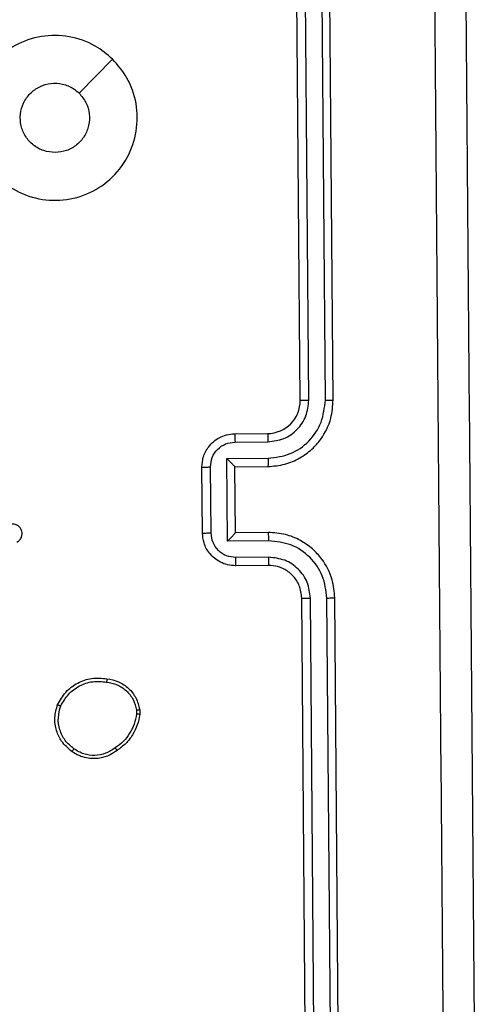
# Model space of a CAD drawing. Units: centimetres. Extents: x -345 to 300, y -315 to 342.
# Drawn here: x -135 to -132, y -3 to 3 of the extents above; entities that cross this region are included whole.
import ezdxf

# ---------------------------------------------------------------- set-up
doc = ezdxf.new("R2010")
doc.units = ezdxf.units.CM
doc.header["$LTSCALE"] = 2.54
doc.layers.get('0').update_dxf_attribs({"true_color": 0xff5454})
doc.layers.add('VP-EQ', color=7, linetype='Continuous', true_color=0x8a3492)

# ---------------------------------------------------------------- blocks, each defined once
blk = doc.blocks.new('RC1487_')
at = {"color": 0, "linetype": 'Continuous', "lineweight": 25}
for p, q in [((564.7094, 292.5007), (561.7094, 292.5007)), ((568.9094, 292.5007), (565.9094, 292.5007)), ((564.709, 292.4533), (561.707, 292.4533)), ((568.9118, 292.4533), (565.9098, 292.4533)), ((564.709, 292.3532), (561.707, 292.3532)), ((568.9118, 292.3532), (565.9098, 292.3532)), ((564.7094, 292.3007), (561.7094, 292.3007)), ((568.9094, 292.3007), (565.9094, 292.3007)), ((564.9094, 291.9007), (564.9094, 292.1007)), ((564.9592, 291.9029), (564.9592, 292.103)), ((565.0592, 291.8529), (565.0592, 292.103)), ((565.1094, 291.9007), (565.1094, 292.1007)), ((565.5094, 292.1007), (565.5094, 291.9007)), ((565.5595, 292.103), (565.5595, 291.8529)), ((565.6596, 292.103), (565.6596, 291.9029)), ((565.7094, 292.1007), (565.7094, 291.9007)), ((565.1094, 291.9007), (565.1093, 291.9007)), ((565.5094, 291.9007), (565.1094, 291.9007)), ((565.5094, 291.9007), (565.5094, 291.9007)), ((565.5595, 291.8529), (565.0592, 291.8529)), ((565.5095, 291.7528), (565.1093, 291.7528)), ((565.5094, 291.7007), (565.1094, 291.7007)), ((566.5766, 291.3111), (566.6061, 291.3114)), ((566.5799, 291.2921), (566.6038, 291.2923))]:
    blk.add_line(p, q, dxfattribs=at)
at = {"color": 0, "linetype": 'Continuous', "lineweight": 25, "flags": 128}
blk.add_lwpolyline([(562.6311, 291.1791), (562.7335, 291.0766), (562.8359, 290.9742)], dxfattribs=at)
at = {"color": 0, "linetype": 'Continuous', "lineweight": 25}
blk.add_arc((564.7094, 292.1007), 0.2, 359.99999, 89.99989, dxfattribs=at)
for points, knots in [([(561.2844, 293.3257), (562.1784, 293.3257), (563.9666, 293.3257), (566.6522, 293.3257), (568.4404, 293.3257), (569.3344, 293.3257)], [0, 0, 0, 0, 0.333296, 0.666701, 1, 1, 1, 1]), ([(569.3451, 293.138), (568.4487, 293.138), (566.6558, 293.1379), (563.963, 293.1379), (562.1701, 293.138), (561.2737, 293.138)], [0, 0, 0, 0, 0.333336, 0.666664, 1, 1, 1, 1]), ([(564.709, 292.4533), (564.709, 292.4596), (564.709, 292.4721), (564.7091, 292.4878), (564.7092, 292.4985), (564.7093, 292.5), (564.7094, 292.5007)], [0, 0, 0, 0, 0.250151, 0.500043, 0.749928, 1, 1, 1, 1]), ([(565.1094, 292.1007), (565.1067, 292.1359), (565.1016, 292.2036), (565.0631, 292.2948), (565.0107, 292.3687), (564.9327, 292.4387), (564.8304, 292.4909), (564.7464, 292.4977), (564.7094, 292.5007)], [0, 0, 0, 0, 0.167928, 0.323661, 0.467187, 0.59849, 0.82351, 1, 1, 1, 1]), ([(565.9094, 292.5007), (565.8722, 292.4977), (565.7878, 292.4908), (565.6854, 292.4383), (565.6076, 292.368), (565.5554, 292.2942), (565.5172, 292.2032), (565.5121, 292.1357), (565.5094, 292.1007)], [0, 0, 0, 0, 0.177609, 0.403001, 0.534212, 0.677457, 0.832724, 1, 1, 1, 1]), ([(565.9098, 292.4533), (565.9098, 292.4596), (565.9097, 292.4721), (565.9097, 292.4878), (565.9095, 292.4985), (565.9094, 292.5), (565.9094, 292.5007)], [0, 0, 0, 0, 0.250165, 0.500068, 0.749936, 1, 1, 1, 1]), ([(565.0592, 292.103), (565.0539, 292.1489), (565.0433, 292.2406), (564.9625, 292.3564), (564.8464, 292.4365), (564.7548, 292.4477), (564.709, 292.4533)], [0, 0, 0, 0, 0.250454, 0.500144, 0.750095, 1, 1, 1, 1]), ([(565.9098, 292.4533), (565.864, 292.4477), (565.7724, 292.4365), (565.6563, 292.3564), (565.5755, 292.2406), (565.5649, 292.1489), (565.5595, 292.103)], [0, 0, 0, 0, 0.249903, 0.499848, 0.749541, 1, 1, 1, 1]), ([(564.9592, 292.103), (564.9554, 292.1358), (564.9477, 292.2013), (564.89, 292.284), (564.8071, 292.3412), (564.7417, 292.3492), (564.709, 292.3532)], [0, 0, 0, 0, 0.250455, 0.500151, 0.750098, 1, 1, 1, 1]), ([(564.7094, 292.3007), (564.7094, 292.3009), (564.7093, 292.3013), (564.7092, 292.3045), (564.7092, 292.3094), (564.7091, 292.316), (564.7091, 292.3241), (564.709, 292.3332), (564.709, 292.3431), (564.709, 292.3498), (564.709, 292.3532)], [0, 0, 0, 0, 0.124878, 0.250192, 0.375215, 0.500007, 0.624758, 0.749799, 0.874956, 1, 1, 1, 1]), ([(565.9098, 292.3532), (565.877, 292.3494), (565.8114, 292.3417), (565.7287, 292.284), (565.6715, 292.201), (565.6636, 292.1357), (565.6596, 292.103)], [0, 0, 0, 0, 0.2504327, 0.5001241, 0.7500649, 1, 1, 1, 1]), ([(565.9094, 292.3007), (565.9094, 292.3009), (565.9095, 292.3013), (565.9095, 292.3045), (565.9096, 292.3094), (565.9097, 292.316), (565.9097, 292.3241), (565.9098, 292.3332), (565.9098, 292.3431), (565.9098, 292.3498), (565.9098, 292.3532)], [0, 0, 0, 0, 0.125131, 0.250403, 0.375383, 0.500129, 0.624849, 0.749859, 0.874995, 1, 1, 1, 1]), ([(565.9094, 292.3007), (565.8837, 292.2978), (565.8357, 292.2925), (565.7746, 292.2534), (565.7361, 292.2057), (565.7135, 292.153), (565.7109, 292.119), (565.7094, 292.1007)], [0, 0, 0, 0, 0.244433, 0.457339, 0.675441, 0.824544, 1, 1, 1, 1]), ([(564.9094, 292.1007), (564.9102, 292.101), (564.9117, 292.1016), (564.9231, 292.1024), (564.9396, 292.1029), (564.9526, 292.103), (564.9592, 292.103)], [0, 0, 0, 0, 0.250181, 0.499855, 0.74979, 1, 1, 1, 1]), ([(565.0592, 292.103), (565.0658, 292.103), (565.0789, 292.1029), (565.0955, 292.1024), (565.107, 292.1016), (565.1086, 292.101), (565.1094, 292.1007)], [0, 0, 0, 0, 0.250159, 0.500136, 0.750061, 1, 1, 1, 1]), ([(565.5595, 292.103), (565.553, 292.103), (565.5399, 292.1029), (565.5232, 292.1024), (565.5117, 292.1016), (565.5102, 292.101), (565.5094, 292.1007)], [0, 0, 0, 0, 0.250149, 0.499893, 0.749775, 1, 1, 1, 1]), ([(565.7094, 292.1007), (565.7086, 292.101), (565.7071, 292.1016), (565.6957, 292.1024), (565.6792, 292.1029), (565.6661, 292.103), (565.6596, 292.103)], [0, 0, 0, 0, 0.2501216, 0.5000161, 0.7497824, 1, 1, 1, 1]), ([(564.9094, 291.9007), (564.9104, 291.901), (564.9123, 291.9017), (564.9255, 291.9024), (564.9419, 291.9028), (564.9534, 291.9029), (564.9592, 291.9029)], [0, 0, 0, 0, 0.2797889, 0.559082, 0.7794543, 1, 1, 1, 1]), ([(565.1094, 291.7007), (565.0893, 291.7025), (565.045, 291.7064), (564.9927, 291.7351), (564.9549, 291.7713), (564.9304, 291.8079), (564.9129, 291.8519), (564.9106, 291.8841), (564.9094, 291.9007)], [0, 0, 0, 0, 0.192248, 0.422508, 0.552507, 0.692092, 0.84126, 1, 1, 1, 1]), ([(565.1093, 291.7528), (565.0896, 291.7552), (565.0504, 291.76), (565.0006, 291.7943), (564.966, 291.8439), (564.9614, 291.8832), (564.9592, 291.9029)], [0, 0, 0, 0, 0.249902, 0.499849, 0.749543, 1, 1, 1, 1]), ([(565.0592, 291.8529), (565.0647, 291.8583), (565.0758, 291.8693), (565.0893, 291.8825), (565.0987, 291.8914), (565.1044, 291.8967), (565.1082, 291.9001), (565.109, 291.9005), (565.1093, 291.9007)], [0, 0, 0, 0, 0.251466, 0.502415, 0.64645, 0.775511, 0.892448, 1, 1, 1, 1]), ([(565.7094, 291.9007), (565.7082, 291.8842), (565.7059, 291.852), (565.6885, 291.8081), (565.6641, 291.7716), (565.6264, 291.7353), (565.574, 291.7064), (565.5296, 291.7025), (565.5094, 291.7007)], [0, 0, 0, 0, 0.158209, 0.307, 0.446358, 0.576282, 0.806845, 1, 1, 1, 1]), ([(565.5595, 291.8529), (565.554, 291.8583), (565.543, 291.8693), (565.5295, 291.8824), (565.5201, 291.8915), (565.5144, 291.8967), (565.5106, 291.9001), (565.5098, 291.9005), (565.5094, 291.9007)], [0, 0, 0, 0, 0.251467, 0.50249, 0.646475, 0.77575, 0.892464, 1, 1, 1, 1]), ([(565.6596, 291.9029), (565.6573, 291.8832), (565.6528, 291.8439), (565.6181, 291.7943), (565.5684, 291.76), (565.5291, 291.7552), (565.5095, 291.7528)], [0, 0, 0, 0, 0.250458, 0.500153, 0.750096, 1, 1, 1, 1]), ([(565.7094, 291.9007), (565.7084, 291.901), (565.7065, 291.9017), (565.6933, 291.9024), (565.6768, 291.9028), (565.6653, 291.9029), (565.6596, 291.9029)], [0, 0, 0, 0, 0.279748, 0.559036, 0.779431, 1, 1, 1, 1]), ([(565.1094, 291.7007), (565.1094, 291.7009), (565.1094, 291.7013), (565.1093, 291.7045), (565.1093, 291.7093), (565.1093, 291.7159), (565.1093, 291.7238), (565.1093, 291.7329), (565.1093, 291.7427), (565.1093, 291.7494), (565.1093, 291.7528)], [0, 0, 0, 0, 0.125189, 0.2501589, 0.3752497, 0.4999454, 0.6248194, 0.7498257, 0.874964, 1, 1, 1, 1]), ([(565.5094, 291.7007), (565.5094, 291.7009), (565.5094, 291.7013), (565.5094, 291.7045), (565.5095, 291.7093), (565.5095, 291.7159), (565.5095, 291.7239), (565.5095, 291.7329), (565.5095, 291.7427), (565.5095, 291.7494), (565.5095, 291.7528)], [0, 0, 0, 0, 0.124901, 0.250158, 0.375256, 0.499959, 0.624658, 0.749811, 0.874957, 1, 1, 1, 1]), ([(562.631, 291.179), (562.6668, 291.2093), (562.7459, 291.276), (562.9002, 291.328), (563.0707, 291.3272), (563.2331, 291.2713), (563.366, 291.1632), (563.4564, 291.0182), (563.4934, 290.8516), (563.473, 290.6816), (563.3977, 290.5281), (563.2759, 290.4078), (563.1209, 290.3351), (562.9508, 290.3174), (562.7845, 290.3568), (562.6406, 290.4496), (562.5355, 290.5845), (562.4809, 290.7467), (562.4838, 290.9172), (562.5367, 291.0687), (562.6022, 291.1454), (562.631, 291.179)], [0, 0, 0, 0, 0.044736, 0.098639, 0.151934, 0.205874, 0.260191, 0.313198, 0.366982, 0.420857, 0.474336, 0.527986, 0.581906, 0.635427, 0.689069, 0.742821, 0.79663, 0.850208, 0.903793, 0.957775, 1, 1, 1, 1]), ([(566.3881, 291.1139), (566.393, 291.138), (566.4027, 291.1863), (566.4459, 291.247), (566.5047, 291.2931), (566.5524, 291.3051), (566.5766, 291.3111)], [0, 0, 0, 0, 0.25, 0.500008, 0.746665, 1, 1, 1, 1]), ([(566.5799, 291.2921), (566.5795, 291.2946), (566.5788, 291.2996), (566.5777, 291.3059), (566.5769, 291.3103), (566.5767, 291.3109), (566.5766, 291.3111)], [0, 0, 0, 0, 0.250038, 0.499995, 0.749398, 1, 1, 1, 1]), ([(566.6061, 291.3114), (566.6061, 291.311), (566.6061, 291.3103), (566.6055, 291.3052), (566.6047, 291.299), (566.6041, 291.2945), (566.6038, 291.2923)], [0, 0, 0, 0, 0.2792386, 0.5585554, 0.7792284, 1, 1, 1, 1]), ([(566.6061, 291.3114), (566.6278, 291.3072), (566.6712, 291.2986), (566.7309, 291.2682), (566.7842, 291.2267), (566.8106, 291.1903), (566.8239, 291.1721)], [0, 0, 0, 0, 0.246998, 0.495989, 0.746984, 1, 1, 1, 1]), ([(566.4082, 291.1116), (566.4126, 291.1336), (566.4215, 291.1776), (566.4607, 291.2335), (566.5145, 291.2757), (566.5581, 291.2866), (566.5799, 291.2921)], [0, 0, 0, 0, 0.249956, 0.499925, 0.749774, 1, 1, 1, 1]), ([(566.6038, 291.2923), (566.6243, 291.2882), (566.6653, 291.2799), (566.7213, 291.2507), (566.7711, 291.212), (566.7957, 291.1781), (566.8079, 291.1612)], [0, 0, 0, 0, 0.249919, 0.499992, 0.75007, 1, 1, 1, 1]), ([(566.8239, 291.1721), (566.8237, 291.172), (566.8233, 291.1718), (566.8206, 291.17), (566.8176, 291.168), (566.8147, 291.166), (566.8115, 291.1637), (566.8091, 291.162), (566.8079, 291.1612)], [0, 0, 0, 0, 0.217602, 0.456367, 0.584156, 0.717479, 0.856113, 1, 1, 1, 1]), ([(566.8079, 291.1612), (566.8202, 291.1422), (566.8446, 291.1042), (566.8559, 291.0365), (566.8473, 290.9684), (566.8242, 290.9296), (566.8126, 290.9102)], [0, 0, 0, 0, 0.249964, 0.499936, 0.749783, 1, 1, 1, 1]), ([(566.8239, 291.1721), (566.8335, 291.1581), (566.8555, 291.1258), (566.8743, 291.0615), (566.8724, 290.9961), (566.8548, 290.9392), (566.8374, 290.912), (566.8284, 290.8979)], [0, 0, 0, 0, 0.172911, 0.397081, 0.672265, 0.829706, 1, 1, 1, 1]), ([(566.5429, 290.8133), (566.5169, 290.8283), (566.4638, 290.8587), (566.4098, 290.9334), (566.3793, 291.0217), (566.3851, 291.0826), (566.3881, 291.1139)], [0, 0, 0, 0, 0.245326, 0.500042, 0.742726, 1, 1, 1, 1]), ([(566.3881, 291.1139), (566.3884, 291.114), (566.3889, 291.114), (566.3922, 291.1137), (566.3961, 291.1133), (566.3997, 291.1128), (566.4038, 291.1123), (566.4067, 291.1118), (566.4082, 291.1116)], [0, 0, 0, 0, 0.2196335, 0.4586767, 0.5858423, 0.7189229, 0.8568989, 1, 1, 1, 1]), ([(566.5511, 290.8323), (566.5266, 290.8466), (566.4776, 290.8752), (566.4272, 290.9451), (566.3997, 291.027), (566.4053, 291.0834), (566.4082, 291.1116)], [0, 0, 0, 0, 0.2499495, 0.4999157, 0.7497496, 1, 1, 1, 1]), ([(562.8359, 290.9742), (562.8542, 290.9892), (562.8908, 291.0193), (562.9608, 291.0382), (563.0322, 291.0344), (563.0987, 291.0067), (563.1518, 290.9587), (563.1876, 290.8959), (563.1921, 290.849), (563.1944, 290.8257)], [0, 0, 0, 0, 0.143037, 0.286069, 0.429054, 0.572255, 0.71551, 0.858784, 1, 1, 1, 1]), ([(563.1944, 290.8257), (563.1921, 290.8021), (563.1874, 290.7549), (563.1513, 290.6921), (563.098, 290.6443), (563.0315, 290.617), (562.9599, 290.6131), (562.8909, 290.6332), (562.8324, 290.675), (562.7911, 290.7338), (562.7715, 290.8031), (562.7762, 290.8746), (562.8003, 290.9337), (562.8259, 290.9628), (562.8359, 290.9742)], [0, 0, 0, 0, 0.085849, 0.171702, 0.257506, 0.343291, 0.429101, 0.514999, 0.600978, 0.686987, 0.772999, 0.85894, 0.944849, 1, 1, 1, 1]), ([(566.8284, 290.8979), (566.8087, 290.8754), (566.7731, 290.8348), (566.6985, 290.8017), (566.6203, 290.7906), (566.5687, 290.8058), (566.5429, 290.8133)], [0, 0, 0, 0, 0.277672, 0.499917, 0.750891, 1, 1, 1, 1]), ([(566.8126, 290.9102), (566.7965, 290.8915), (566.7644, 290.8541), (566.6964, 290.8223), (566.6222, 290.812), (566.5748, 290.8256), (566.5511, 290.8323)], [0, 0, 0, 0, 0.250251, 0.500084, 0.750043, 1, 1, 1, 1]), ([(566.8284, 290.8979), (566.8282, 290.8982), (566.8279, 290.8988), (566.8243, 290.9016), (566.819, 290.9056), (566.8147, 290.9087), (566.8126, 290.9102)], [0, 0, 0, 0, 0.2502269, 0.4999698, 0.7499173, 1, 1, 1, 1]), ([(566.5429, 290.8133), (566.543, 290.8136), (566.5432, 290.814), (566.5446, 290.8172), (566.5461, 290.8208), (566.5476, 290.8242), (566.5493, 290.8281), (566.5505, 290.8309), (566.5511, 290.8323)], [0, 0, 0, 0, 0.217002, 0.455373, 0.583226, 0.716489, 0.855549, 1, 1, 1, 1]), ([(565.5555, 290.5748), (565.5517, 290.5806), (565.544, 290.592), (565.5264, 290.6026), (565.5072, 290.607), (565.4898, 290.6051), (565.4741, 290.5987), (565.4598, 290.5878), (565.4503, 290.573), (565.4456, 290.5578), (565.4455, 290.5493), (565.4454, 290.5448)], [0, 0, 0, 0, 0.131639, 0.258828, 0.381564, 0.499846, 0.587765, 0.700355, 0.837495, 0.915654, 1, 1, 1, 1])]:
    blk.add_open_spline(points, degree=3, knots=knots, dxfattribs=at)
blk = doc.blocks.new('RC1487_2D')
at = {"layer": 'VP-EQ', "color": 0}
blk.add_blockref('RC1487_', (0, 0), dxfattribs=at)

msp = doc.modelspace()

# ---------------------------------------------------------------- block references
at = {"layer": 'VP-EQ', "color": 0, "rotation": 270.4679772976213}
msp.add_blockref('RC1487_2D', (-430.4432, 563.1696), dxfattribs=at)

doc.saveas('drawing.dxf')
